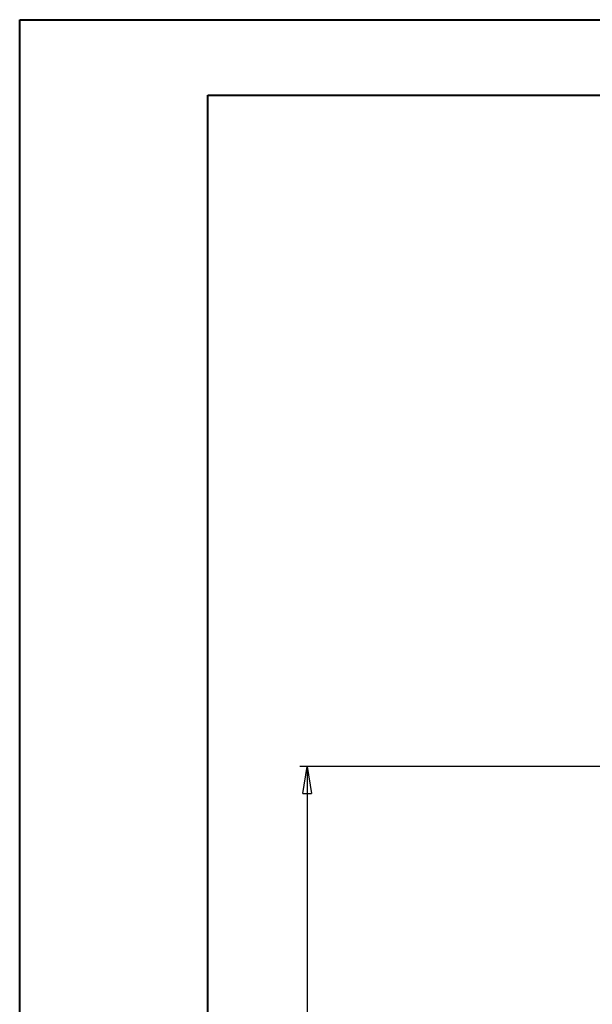
# Model space of a CAD drawing. Units: millimetres. Extents: x 0 to 420, y 0 to 297.
# Drawn here: x 0 to 76, y 166 to 297 of the extents above; entities that cross this region are included whole.
import ezdxf

# ---------------------------------------------------------------- set-up
doc = ezdxf.new("R2010")
doc.units = ezdxf.units.MM
doc.layers.add('SLD-0', color=179, linetype='Continuous')
doc.styles.add('SLDTEXTSTYLE1', font='TXT', dxfattribs={"width": 0.75})
doc.dimstyles.new('SLDDIMSTYLE0', dxfattribs={"dimtxt": 3.5, "dimasz": 3.556, "dimexe": 0, "dimexo": 0.0625, "dimgap": 0.875, "dimtad": 1, "dimlfac": 15, "dimrnd": 1e-09, "dimzin": 12, "dimdsep": 46, "dimtxsty": 'SLDTEXTSTYLE1', "dimblk1": 'CLOSED', "dimblk2": 'CLOSED', "dimsah": 1, "dimcen": 0.09, "dimadec": 0, "dimazin": 3, "dimtfac": 1, "dimtofl": 0, "dimtmove": 0, "dimatfit": 3, "dimldrblk": 'CLOSED', "dimfxl": 0, "dimfrac": 2, "dimtolj": 1, "dimtzin": 12, "dimarcsym": 0})

# ---------------------------------------------------------------- blocks, each defined once
blk = doc.blocks.new('_CLOSED')
at = {"color": 0, "linetype": 'ByBlock', "lineweight": -2}
for p, q in [((-1, 0.166667), (0, 0)), ((-1, 0.166667), (-1, -0.166667)), ((0, 0), (-1, -0.166667)), ((0, 0), (-1, 0))]:
    blk.add_line(p, q, dxfattribs=at)
blk = doc.blocks.new('_D')
at = {"layer": 'SLD-0'}
for p, q in [((91.46, 198.05), (37.28, 198.05)), ((38.28, 198.05), (38.28, 23.83)), ((82, 23.83), (37.28, 23.83))]:
    blk.add_line(p, q, dxfattribs=at)
at = {"layer": 'SLD-0', "xscale": 3.556, "yscale": 3.556}
for p, rotation in [((38.28, 198.05, 0.01), 90.0000000000004), ((38.28, 23.83, 0.01), 270.0000000000004)]:
    blk.add_blockref('_CLOSED', p, dxfattribs=dict(at, rotation=rotation))
at = {"layer": 'SLD-0', "insert": (33.76, 105.77, 0.01), "char_height": 3.5, "attachment_point": 1, "rotation": 90, "style": 'SLDTEXTSTYLE1'}
blk.add_mtext('2600', dxfattribs=at)

msp = doc.modelspace()

# ---------------------------------------------------------------- linework, layer by layer
at = {"color": 7, "linetype": 'Continuous', "lineweight": 40}
for p, q in [((0.07884, 0.21478), (0.07884, 297.21478)), ((0.07884, 297.21478), (420.07884, 297.21478)), ((25.07884, 10.21478), (25.07884, 287.21478)), ((25.07884, 287.21478), (410.07884, 287.21478))]:
    msp.add_line(p, q, dxfattribs=at)

# ---------------------------------------------------------------- dimensions: what is measured, and where the dimension line sits
at = {"layer": 'SLD-0'}
dim = msp.add_linear_dim(base=(38.27534, 23.82988), p1=(92.46194, 198.05431), p2=(83.00487, 23.82988), angle=90, text='2600', dimstyle='SLDDIMSTYLE0', dxfattribs=at)
dim.commit()
dim.dimension.update_dxf_attribs({"geometry": '_D', "text_midpoint": (38.27534, 110.9421), "dimtype": 160})

doc.saveas('drawing.dxf')
